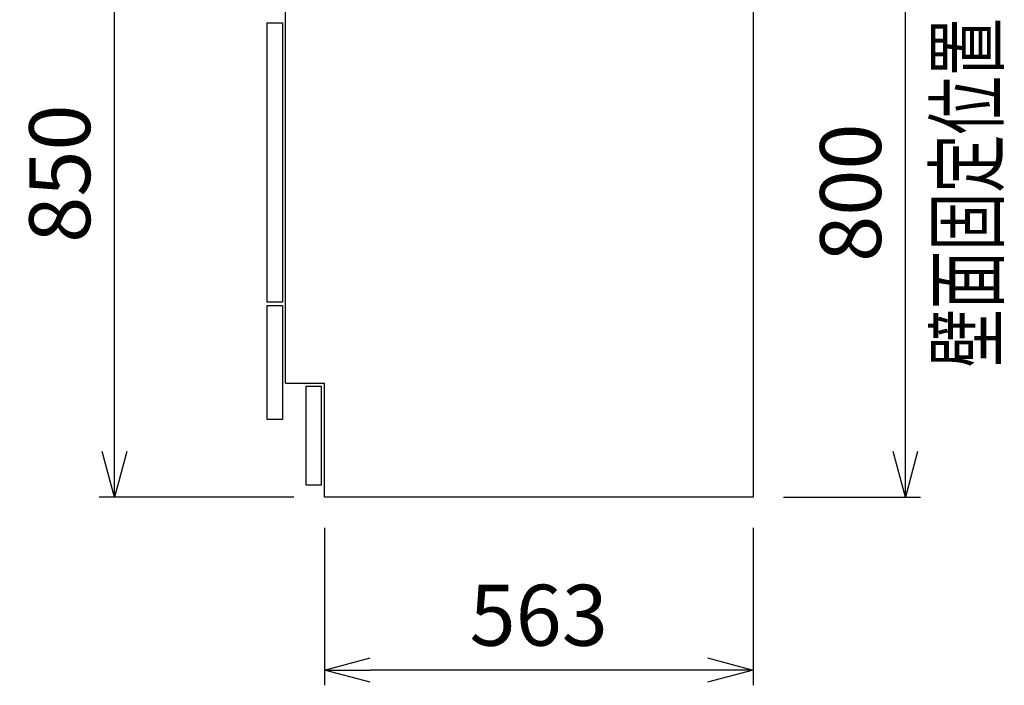
# Model space of a CAD drawing. Extents: x -4463 to 19780, y 852 to 13767.
# Drawn here: x 18487 to 19780, y 6203 to 7077 of the extents above; entities that cross this region are included whole.
import ezdxf
from ezdxf.enums import TextEntityAlignment as Align

# ---------------------------------------------------------------- set-up
doc = ezdxf.new("R2010")
doc.units = 0
doc.header["$LTSCALE"] = 100
doc.header["$MEASUREMENT"] = 0
doc.header["$PDMODE"] = 3
doc.layers.get('0').update_dxf_attribs({"linetype": 'CONTINUOUS'})
doc.layers.get('Defpoints').update_dxf_attribs({"linetype": 'CONTINUOUS'})
for name, color, linetype in [('DIM', 1, 'CONTINUOUS'), ('DIMTEXT', 7, 'CONTINUOUS'), ('THN', 4, 'CONTINUOUS')]:
    doc.layers.add(name, color=color, linetype=linetype)
doc.styles.get("Standard").update_dxf_attribs({"font": 'TXT.shx', "width": 0.7, "bigfont": 'BIGFONT.shx'})
doc.dimstyles.get("Standard").update_dxf_attribs({"dimscale": 40, "dimtxt": 2, "dimasz": 1.5, "dimexe": 0.5, "dimexo": 1, "dimgap": 0.8, "dimtad": 1, "dimdec": 1, "dimdsep": 46, "dimtxsty": 'Standard', "dimblk": 'OPEN30', "dimcen": 0, "dimclrd": 1, "dimclre": 1, "dimclrt": 7, "dimadec": 1, "dimazin": 2, "dimtm": 0.5, "dimtfac": 1, "dimtdec": 1, "dimtmove": 1, "dimatfit": 3, "dimldrblk": 'OPEN30', "dimfxl": 0, "dimtolj": 1, "dimlwd": -1, "dimlwe": -1, "dimarcsym": 0})

# ---------------------------------------------------------------- blocks, each defined once
blk = doc.blocks.new('_Open30')
at = {"color": 0, "linetype": 'ByBlock', "lineweight": -2}
for p, q in [((-1, 0.268), (0, 0)), ((0, 0), (-1, -0.268)), ((0, 0), (-1, 0))]:
    blk.add_line(p, q, dxfattribs=at)
blk = doc.blocks.new('*D137')
at = {"layer": 'Defpoints', "color": 0}
for p in [(19475, 7250, 0), (19650, 7250), (19450, 6450)]:
    blk.add_point(p, dxfattribs=at)
at = {"layer": 'DIM', "color": 1}
for p, q in [((19515, 7250), (19670, 7250)), ((19650, 6510), (19650, 7190)), ((19490, 6450), (19670, 6450))]:
    blk.add_line(p, q, dxfattribs=at)
at = {"layer": 'DIM', "color": 1, "xscale": 60, "yscale": 60, "zscale": 60}
for p, rotation in [((19650, 7250), 90), ((19650, 6450), 270)]:
    blk.add_blockref('_Open30', p, dxfattribs=dict(at, rotation=rotation))
at = {"layer": 'DIM', "color": 7, "insert": (19578, 6850), "char_height": 80, "attachment_point": 5, "rotation": 90}
blk.add_mtext('\\A1;800', dxfattribs=at)
blk = doc.blocks.new('*D142')
at = {"layer": 'Defpoints', "color": 0}
for p in [(18611.5, 7300), (18831, 7300), (18887, 6450)]:
    blk.add_point(p, dxfattribs=at)
at = {"layer": 'DIM', "color": 1}
for p, q in [((18791, 7300), (18591.5, 7300)), ((18611.5, 6510), (18611.5, 7240)), ((18847, 6450), (18591.5, 6450))]:
    blk.add_line(p, q, dxfattribs=at)
at = {"layer": 'DIM', "color": 1, "xscale": 60, "yscale": 60, "zscale": 60}
for p, rotation in [((18611.5, 7300), 90), ((18611.5, 6450), 270)]:
    blk.add_blockref('_Open30', p, dxfattribs=dict(at, rotation=rotation))
at = {"layer": 'DIM', "color": 7, "insert": (18539.5, 6875), "char_height": 80, "attachment_point": 5, "rotation": 90}
blk.add_mtext('\\A1;850', dxfattribs=at)
blk = doc.blocks.new('*D145')
at = {"layer": 'Defpoints', "color": 0}
for p in [(18887, 6450), (19450, 6450), (18887, 6223.1)]:
    blk.add_point(p, dxfattribs=at)
at = {"layer": 'DIM', "color": 1}
for p, q in [((18887, 6410), (18887, 6203.1)), ((19450, 6410), (19450, 6203.1)), ((19390, 6223.1), (18947, 6223.1))]:
    blk.add_line(p, q, dxfattribs=at)
at = {"layer": 'DIM', "color": 1, "xscale": 60, "yscale": 60, "zscale": 60, "rotation": 180}
blk.add_blockref('_Open30', (18887, 6223.1), dxfattribs=at)
at = {"layer": 'DIM', "color": 1, "xscale": 60, "yscale": 60, "zscale": 60}
blk.add_blockref('_Open30', (19450, 6223.1), dxfattribs=at)
at = {"layer": 'DIM', "color": 7, "insert": (19168.5, 6295.1), "char_height": 80, "attachment_point": 5}
blk.add_mtext('\\A1;563', dxfattribs=at)

msp = doc.modelspace()

# ---------------------------------------------------------------- linework, layer by layer
for p, q in [((19450, 8800), (19450, 6450)), ((18836, 6600), (18836, 7276)), ((19450, 7276), (19450, 6450)), ((18836, 6600), (18887, 6600)), ((18887, 6450), (18887, 6600)), ((19450, 6450), (18887, 6450))]:
    msp.add_line(p, q)
at = {"layer": 'THN'}
for points in [[(18832, 6706), (18812, 6706), (18812, 7073), (18832, 7073)], [(18832, 6552), (18812, 6552), (18812, 6702), (18832, 6702)], [(18883, 6466), (18863, 6466), (18863, 6596), (18883, 6596)]]:
    msp.add_lwpolyline(points, close=True, dxfattribs=at)

# ---------------------------------------------------------------- texts
at = {"layer": 'DIMTEXT', "width": 0.7}
msp.add_text('壁面固定位置', height=80, rotation=90, dxfattribs=at).set_placement((19770.61, 6850), align=Align.CENTER)

# ---------------------------------------------------------------- dimensions: what is measured, and where the dimension line sits
at = {"layer": 'DIM'}
for base, p1, p2, picture, middle in [((18611.47, 7300), (18887, 6450), (18831, 7300), '*D142', (18539.47, 6875)), ((19650, 7250), (19450, 6450), (19475, 7250, 0), '*D137', (19578, 6850))]:
    dim = msp.add_linear_dim(base=base, p1=p1, p2=p2, angle=90, dimstyle='Standard', dxfattribs=at)
    dim.commit()
    dim.dimension.update_dxf_attribs({"geometry": picture, "text_midpoint": middle})
dim = msp.add_linear_dim(base=(18887, 6223.07), p1=(19450, 6450), p2=(18887, 6450), dimstyle='Standard', dxfattribs=at)
dim.commit()
dim.dimension.update_dxf_attribs({"geometry": '*D145', "text_midpoint": (19168.5, 6295.07)})

doc.saveas('drawing.dxf')
